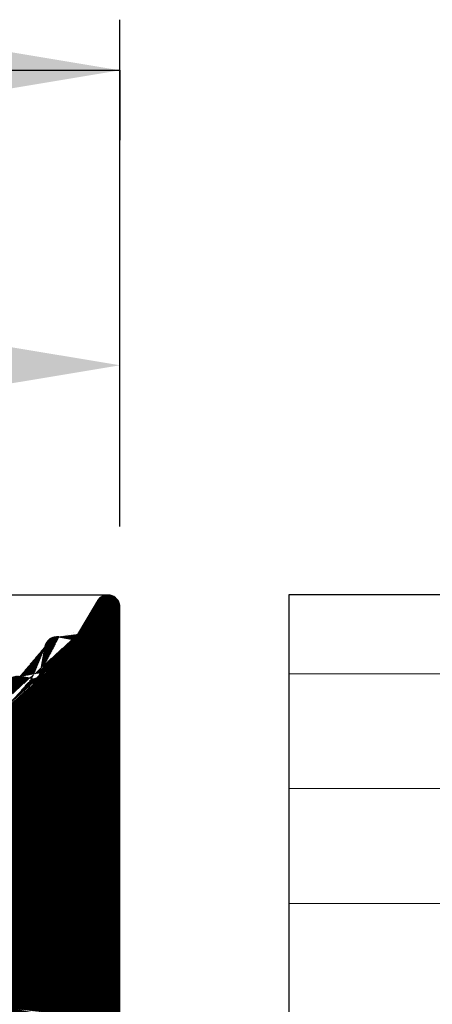
# Model space of a CAD drawing. Units: millimetres. Extents: x 18508 to 18805, y 3108 to 3325.
# Drawn here: x 18691 to 18700, y 3275 to 3296 of the extents above; entities that cross this region are included whole.
import ezdxf

# ---------------------------------------------------------------- set-up
doc = ezdxf.new("R2010")
doc.units = ezdxf.units.MM
doc.layers.get('0').update_dxf_attribs({"lineweight": 25})
for name, color, linetype, lineweight in [('1', 7, 'Continuous', 20), ('Bemassung R', 1, 'Continuous', 30), ('Gipsp Sch', 253, 'Continuous', 5), ('Putz Sch', 252, 'Continuous', 20), ('Schrafur Holz', 36, 'Continuous', 18)]:
    doc.layers.add(name, color=color, linetype=linetype, lineweight=lineweight)

msp = doc.modelspace()

# ---------------------------------------------------------------- hatches: boundary and pattern name
at = {"layer": '1'}
h = msp.add_hatch(dxfattribs=at)
h.set_pattern_fill('JIS_WOOD', color=256, scale=0.01, angle=180, style=0)
h.set_pattern_definition([(45.00000000000001, (18331.21789766465, 1535.141571106702), (-0.004999999991609845, 0.004999999991609842), [])])
h.paths.add_polyline_path([(18667.65160857537, 3250.148586327909), (18666.06243220287, 3250.148586327907)], flags=17)
h.paths.add_polyline_path([(18681.55111100951, 3243.163604657882), (18681.55111100951, 3243.148572483196)], flags=17)
edge = h.paths.add_edge_path()
edge.add_line((18680.76793093503, 3270.825363023208), (18680.3857736475, 3270.443205735677))
edge.add_line((18679.79148432562, 3270.825363023207), (18680.17364161314, 3270.443205735682))
edge.add_line((18679.43793093503, 3270.825363023208), (18679.0557736475, 3270.443205735677))
edge.add_line((18678.46148432562, 3270.825363023207), (18678.84364161314, 3270.443205735682))
edge.add_line((18678.10793093503, 3270.825363023208), (18677.68115423973, 3270.398586327909))
edge.add_line((18681.05125441501, 3280.196465224772), (18681.0512544142, 3277.08801368248))
edge.add_line((18679.75169316729, 3280.39646522472), (18680.85125441501, 3280.396465224772))
edge.add_line((18679.55169316729, 3280.196465224719), (18679.55125441517, 3277.098733591445))
edge.add_line((18678.25169316841, 3276.89873359168), (18679.35125441517, 3276.898733591446))
edge.add_line((18678.05169316841, 3280.196465224953), (18678.05169316841, 3277.09873359168))
edge.add_line((18686.66348463599, 3276.59646522472), (18684.05688114379, 3276.596465224718))
edge.add_line((18681.22958052751, 3276.898580546471), (18683.6999029622, 3276.898580546129))
edge.add_line((18681.12148432562, 3270.825363023207), (18681.54826132331, 3270.394399805251))
edge.add_line((18673.75117227678, 3270.398586327912), (18677.68115423973, 3270.39858632791))
edge.add_line((18668.05116982213, 3261.139282825939), (18668.54904674557, 3261.139126894152))
edge.add_line((18670.54904674557, 3268.889126894152), (18670.54904674557, 3263.139126894152))
edge.add_line((18687.85016625586, 3276.841412224936), (18687.85016643368, 3276.596894605744))
edge.add_line((18687.85016625586, 3277.541412224937), (18687.85016625586, 3277.331310173491))
edge.add_line((18687.85016625586, 3278.251516250442), (18687.85016625586, 3278.031310173492))
edge.add_line((18687.85016625586, 3278.951516250441), (18687.85016625586, 3278.741414198998))
edge.add_line((18687.85016625586, 3279.89646522472), (18687.85016625586, 3279.441414198996))
edge.add_line((18690.55016625586, 3281.005870614609), (18690.55016625586, 3277.396655823611))
edge.add_line((18691.18525602019, 3282.01320850265), (18691.06829767145, 3281.433401858155))
edge.add_line((18691.72566831259, 3282.164421209908), (18691.47480565676, 3282.209784521088))
edge.add_line((18691.99802383189, 3282.827603689846), (18691.89996592723, 3282.285335814198))
edge.add_line((18692.28851985629, 3283.029128030332), (18692.50782494546, 3282.989471250925))
edge.add_line((18693.07944269063, 3283.767140341559), (18692.67307144995, 3283.079609872505))
edge.add_line((18655.55111101258, 3249.197151572257), (18655.55111100952, 3246.643589255187))
edge.add_line((18655.25116982214, 3275.192116978148), (18655.25116982213, 3251.587987053921))
edge.add_line((18667.85116982213, 3260.939282825939), (18667.85116982214, 3250.335345905355))
edge.add_line((18659.50089226629, 3248.143589255517), (18665.66293224429, 3248.143589255518))
edge.add_line((18659.25089226629, 3249.947151572253), (18659.25089226629, 3248.393589255518))
edge.add_line((18657.48329977011, 3250.149225823336), (18659.049505686, 3250.149225823336))
edge.add_line((18657.25116982214, 3276.348586337297), (18657.25116982214, 3250.398586327909))
edge.add_line((18693.36658565751, 3274.89858632791), (18673.75104969995, 3274.89858632791))
edge.add_line((18686.85016625586, 3278.39646522472), (18686.85016625586, 3276.785865950727))
edge.add_line((18686.05016625586, 3280.14646522472), (18686.05016625586, 3278.64646522472))
edge.add_line((18686.30016625586, 3280.39646522472), (18687.35016625586, 3280.39646522472))
edge.add_line((18657.35168794795, 3246.393485739875), (18655.80111100952, 3246.393589255185))
edge.add_arc((18665.66293224429, 3248.343589255517), 0.2000000000000001, 270, 356.204122182018)
edge.add_arc((18659.50089226629, 3248.393589255519), 0.2500000000018191, 180, 269.9999999991662)
edge.add_arc((18666.06249349106, 3249.948586337296), 0.2000000000017811, 90.01755783967675, 179.9999999994787)
edge.add_arc((18659.0494839584, 3249.94781641929), 0.2014094052175147, 359.8108678269561, 449.9938191629927)
edge.add_arc((18667.65160857537, 3250.348586327906), 0.2000000000000001, 270, 356.204122182018)
edge.add_line((18665.86249349105, 3249.948586337296), (18665.86249349105, 3248.330348832968))
edge.add_arc((18657.50116982214, 3250.39858632791), 0.2500000000015917, 180, 265.9009900967954)
edge.add_arc((18668.10116982214, 3275.14844375016), 0.2500000000018191, 180, 269.9999999991662)
edge.add_line((18669.55111101079, 3278.548586327908), (18669.55111101079, 3280.196465224211))
edge.add_arc((18669.30111101079, 3278.54858632791), 0.2500000000018759, 270.0000000008338, 359.999999999987)
edge.add_line((18655.3507100205, 3278.273586318523), (18658.1353477607, 3278.273595183224))
edge.add_arc((18658.13495006537, 3278.779271388654), 0.5056763618168286, 270.045060968726, 393.0589666543711)
edge.add_arc((18655.34773266885, 3278.773577453821), 0.5000000000000002, 149.9265667020753, 270.3411813845958)
edge.add_line((18670.3200392617, 3274.898443750159), (18668.10116982214, 3274.898443750159))
edge.add_arc((18664.75440839386, 3278.798577463207), 0.5000000000000002, 146.1913779310229, 270.3411813842398)
edge.add_line((18662.90249425363, 3278.713621569154), (18662.90249425363, 3278.504586652818))
edge.add_line((18658.63121669632, 3276.548586327908), (18667.58206604626, 3276.548586327908))
edge.add_arc((18667.65084623716, 3276.348259944312), 0.200326651206846, 359.6829909313161, 449.9063474649566)
edge.add_line((18667.85116982213, 3276.349368316365), (18667.85116982213, 3275.14844375016))
edge.add_line((18671.55058978694, 3273.610832242183), (18671.54904674557, 3270.390553356335))
edge.add_arc((18670.30116006543, 3273.64858632791), 1.25, 358.2692169672093, 450.8653915162923)
edge.add_arc((18657.45116982214, 3276.348586337297), 0.2000000000017812, 90.01755783967675, 179.9999999994136)
edge.add_line((18666.25328629949, 3276.548586327908), (18667.65117367989, 3276.548586327908))
edge.add_line((18657.4511085339, 3276.548586327908), (18659.05119892698, 3276.548586327908))
edge.add_line((18651.85111100951, 3248.143589255707), (18651.85112394784, 3249.697151572258))
edge.add_line((18652.85111100951, 3248.288538229986), (18652.85111100951, 3249.198586337393))
edge.add_line((18659.05111178685, 3246.193589265241), (18659.05096838131, 3245.093589246862))
edge.add_line((18660.550563714, 3246.193589255344), (18660.55096760513, 3245.093589242049))
edge.add_line((18670.9517692803, 3269.192600091264), (18670.54904674557, 3268.889126894152))
edge.add_arc((18670.04904674557, 3270.390553356335), 1.500000000000001, 306.9999999999577, 359.9999999999555)
edge.add_arc((18668.54904674557, 3263.139126894152), 1.999999999999887, 270, 360.0000000000171)
edge.add_arc((18668.05116982213, 3260.939282825939), 0.2000000000000001, 90, 180)
edge.add_line((18666.25148847563, 3246.393589255184), (18667.35154976289, 3246.393589255184))
edge.add_line((18657.55168794797, 3246.193485739858), (18657.55168794797, 3245.093589256268))
edge.add_line((18658.85102966973, 3244.893589256253), (18657.75168794798, 3244.893589256253))
edge.add_line((18667.55154976291, 3246.193589255168), (18667.5515497629, 3245.093589255762))
edge.add_line((18663.55014526284, 3246.19358925171), (18663.55094580523, 3245.093373147684))
edge.add_line((18668.85111101062, 3244.893589255708), (18667.7515497629, 3244.89358925576))
edge.add_arc((18667.7515497629, 3245.093589255761), 0.2000000000000001, 180, 269.9999999972642)
edge.add_arc((18668.85111101062, 3245.093589255708), 0.2000000000000001, 270, 359.9999999980133)
edge.add_arc((18665.85154976401, 3245.093589255526), 0.2000000000000001, 270, 356.204122182018)
edge.add_line((18663.75096760603, 3244.89358925576), (18665.85155944827, 3244.89358925576))
edge.add_arc((18663.75098313477, 3245.093626745449), 0.2000374902915284, 180.0107425682343, 269.99555217815)
edge.add_arc((18661.8509683822, 3245.09358925585), 0.2000000000000001, 270, 359.9999999965803)
edge.add_arc((18660.75121382733, 3245.093835603503), 0.2002463737415842, 180.070490540378, 269.9708034932761)
edge.add_line((18661.8509683822, 3244.893589255418), (18660.75111178675, 3244.893589255418))
edge.add_arc((18657.75168794798, 3245.093589256268), 0.2000000000152796, 180, 269.9999999934862)
edge.add_arc((18658.85096838131, 3245.093589246864), 0.2000000000017811, 270.0175578396767, 359.9999999994787)
edge.add_line((18669.05111101067, 3246.193589264748), (18669.05111101062, 3245.0935892557))
edge.add_line((18653.05104972109, 3249.398586328004), (18655.3511148704, 3249.398586327913))
edge.add_line((18652.35111100951, 3246.143589255708), (18651.30111100951, 3246.143589255708))
edge.add_line((18651.05111100951, 3247.893589255708), (18651.05111100951, 3246.393589255708))
edge.add_line((18651.30111100951, 3249.898586327912), (18651.65112780568, 3249.898586327914))
edge.add_line((18651.05111100951, 3257.148586327909), (18651.05111100951, 3250.148586327912))
edge.add_line((18653.05111100951, 3255.215573626017), (18653.05111100951, 3251.648586327913))
edge.add_line((18655.06937153962, 3251.398520785657), (18653.30111100951, 3251.398586327914))
edge.add_line((18673.55111098837, 3274.698586337299), (18673.55111098837, 3270.598586318524))
edge.add_line((18663.35016439166, 3246.393589250802), (18662.25090709386, 3246.393589245794))
edge.add_line((18670.35111100951, 3246.393589255358), (18669.25104972225, 3246.393589255359))
edge.add_line((18664.7514310422, 3278.298586327908), (18669.30111101079, 3278.298586327908))
edge.add_line((18681.54826132331, 3270.394399805252), (18681.55111100951, 3243.163604658356))
edge.add_line((18670.80111100952, 3244.893589255709), (18671.35111100952, 3244.893589255709))
edge.add_arc((18670.80111100952, 3245.143589255711), 0.2500000000018191, 180, 269.9999999991662)
edge.add_line((18651.0511110095, 3277.198586327911), (18651.0511110095, 3269.648586327909))
edge.add_line((18653.49250103771, 3277.603704810538), (18653.49250103771, 3278.681226337269))
edge.add_line((18660.00246207578, 3278.498586318517), (18660.00246207578, 3278.691299724625))
edge.add_line((18675.55067225728, 3277.098733591758), (18675.55111101043, 3280.19646522472))
edge.add_line((18671.23287898616, 3276.898580546129), (18672.35081566192, 3276.898733591681))
edge.add_line((18674.25081566183, 3276.89873359168), (18675.35067225728, 3276.89873359168))
edge.add_line((18674.05101435198, 3280.202682464527), (18674.05081566183, 3277.09873359168))
edge.add_line((18672.55111023345, 3280.196465238812), (18672.55081566191, 3277.09873359168))
edge.add_arc((18679.35125441517, 3277.098733591445), 0.2000000000000001, 270, 360.0000000000008)
edge.add_arc((18672.35081566192, 3277.098733591681), 0.2000000000000001, 270, 359.9999999999837)
edge.add_arc((18678.25169316841, 3277.09873359168), 0.2000000000000001, 180, 270)
edge.add_arc((18675.35067225728, 3277.09873359177), 0.2000000000000001, 270, 359.9999999965803)
edge.add_arc((18674.25081566183, 3277.09873359168), 0.2000000000000001, 180, 270.0000000000651)
edge.add_arc((18679.75169316729, 3280.196465224719), 0.2000000000000001, 90.00000000312662, 180.0000000003908)
edge.add_arc((18680.85125441501, 3280.196465224772), 0.2000000000000001, 0, 89.9999999980133)
edge.add_arc((18677.85169316841, 3280.196465224953), 0.2000000000000001, 0, 90)
edge.add_line((18675.75111101042, 3280.39646522472), (18677.85170285266, 3280.39646522472))
edge.add_arc((18675.75111101042, 3280.196465224719), 0.2000000000002161, 90, 179.9999999998697)
edge.add_arc((18673.85111101052, 3280.19646522463), 0.2000000000000001, 0, 89.99999999658027)
edge.add_arc((18672.75135645564, 3280.196218876978), 0.2002463737412932, 90.02919650676922, 179.9295094598301)
edge.add_line((18673.85111101052, 3280.396465225062), (18672.75125441506, 3280.396465225062))
edge.add_line((18671.05111100962, 3280.196465233616), (18671.05111100967, 3277.068402756831))
edge.add_line((18664.00882208613, 3280.396904641322), (18664.57861979191, 3280.396904641322))
edge.add_arc((18664.55461301183, 3279.897820314867), 0.4996613757373508, 271.1196528916331, 447.2461010641838)
edge.add_line((18664.33172693932, 3279.040673678061), (18664.56437658784, 3279.398254340257))
edge.add_line((18664.00882208613, 3280.396904641322), (18662.90249425363, 3278.713621569153))
edge.add_arc((18669.75111101078, 3280.196465224211), 0.2000000000152796, 90.0000000020844, 179.9999999955706)
edge.add_arc((18670.85111100962, 3280.196465233616), 0.2000000000017811, 0, 89.98244215980199)
edge.add_arc((18671.23265960978, 3277.080533863862), 0.1819534499814104, 183.8228305155927, 270.0690799966052)
edge.add_line((18670.85117230199, 3280.396465224226), (18669.75111101078, 3280.396465224226))
edge.add_arc((18681.2330526967, 3277.080500864196), 0.1819534499814104, 177.633597037314, 268.90657354224)
edge.add_arc((18660.35056371399, 3246.193589255344), 0.2000000000152796, 0, 89.99999999348623)
edge.add_line((18662.05096838228, 3246.193589255184), (18662.05096838219, 3245.093589255834))
edge.add_line((18659.25105049843, 3246.393589255852), (18660.35096838216, 3246.393589255183))
edge.add_arc((18662.25096838228, 3246.193589255184), 0.2000000000017811, 90.01755783967675, 179.9999999994787)
edge.add_arc((18657.35168794795, 3246.193485739858), 0.2000000000170986, 0, 89.99999999296513)
edge.add_line((18670.55111100952, 3246.193589255344), (18670.55111200953, 3245.393589255301))
edge.add_arc((18670.35111100951, 3246.193589255343), 0.2000000000152796, 0, 89.99999999348623)
edge.add_arc((18669.25111101067, 3246.193589264748), 0.2000000000017811, 90.01755783967675, 179.9999999994787)
edge.add_arc((18667.35154976289, 3246.193589255168), 0.2000000000152796, 0, 89.99999999348623)
edge.add_arc((18666.25154976406, 3246.193589264572), 0.2000000000017811, 90.01755783967675, 179.9999999994787)
edge.add_arc((18663.35014526283, 3246.19358925171), 0.2000000000061846, 0, 89.9999999973945)
edge.add_arc((18666.25111101083, 3246.193589264913), 0.2000000000017811, 90.01755783967675, 179.9999999994787)
edge.add_arc((18659.25111178685, 3246.193589265241), 0.2000000000017811, 90.01755783967675, 179.9999999994787)
edge.add_line((18666.05111101078, 3245.080348832976), (18666.05111101082, 3246.193589264922))
edge.add_arc((18655.80111100952, 3246.643589255187), 0.2500000000018191, 180, 269.9999999991662)
edge.add_arc((18653.05111100951, 3249.198586337393), 0.2000000000017811, 90.01755783967675, 179.9999999994787)
edge.add_arc((18651.65080036287, 3249.698259944317), 0.200326651206846, 359.6829909313161, 449.9063474649566)
edge.add_arc((18653.28390337415, 3277.606962458227), 0.2086230991727696, 272.3699135883953, 359.1052905917449)
edge.add_line((18651.25187864274, 3277.398586318522), (18653.29253014826, 3277.39851779824))
edge.add_arc((18655.35078742761, 3249.198259944316), 0.200326651206846, 359.6829909313161, 449.9063474649566)
edge.add_line((18651.48879178432, 3257.313740579341), (18652.91713641329, 3255.715573626017))
edge.add_line((18662.7025846526, 3278.298586327906), (18660.20240079172, 3278.298586327907))
edge.add_line((18654.60973988758, 3280.39646522472), (18655.17953759336, 3280.39646522472))
edge.add_arc((18655.15553081328, 3279.897380898264), 0.4996613757373508, 271.1196528916331, 447.2461010641838)
edge.add_line((18654.91504073572, 3279.024132220295), (18655.16529438929, 3279.397814923655))
edge.add_line((18654.60973988758, 3280.39646522472), (18653.49250103771, 3278.681226337269))
edge.add_line((18658.86786129967, 3280.396904641322), (18658.3240683885, 3280.396904641322))
edge.add_arc((18660.20246207577, 3278.498586318517), 0.199999999999868, 180, 270.0175578379051)
edge.add_line((18660.00246207577, 3278.691299724633), (18658.86786129966, 3280.396904641323))
edge.add_arc((18658.34464519254, 3279.897667137184), 0.4996613757377603, 92.36019347635195, 268.2463931149632)
edge.add_line((18658.32935483702, 3279.399477025123), (18658.55876227968, 3279.055118791941))
edge.add_arc((18651.30111100951, 3250.148586327912), 0.2500000000000001, 180, 270)
edge.add_line((18655.25116982214, 3275.192116978148), (18655.25116982214, 3275.194333722618))
edge.add_arc((18651.2525295361, 3277.19716382047), 0.2014235497247703, 90.18514968837707, 179.5953583859315)
edge.add_line((18653.05116982214, 3275.198586337301), (18653.05116982214, 3271.590354861672))
edge.add_arc((18655.06937153962, 3251.580474235638), 0.1819534499814104, 268.4620889506674, 362.3664029626939)
edge.add_arc((18653.30111100951, 3251.648586327915), 0.2500000000018191, 180, 269.9999999991662)
edge.add_arc((18652.05111100951, 3255.215573626017), 1, 0, 29.99999999990877)
edge.add_arc((18651.30111100951, 3257.148586327909), 0.2500000000000001, 41.34694614471026, 179.9999999995942)
edge.add_arc((18655.05084623717, 3275.198259944314), 0.200326651206846, 359.6829909313161, 449.9063474649566)
edge.add_line((18652.91715284146, 3271.09039223584), (18651.48737004296, 3269.481766768281))
edge.add_arc((18653.25116982214, 3275.198586337301), 0.2000000000017811, 90.01755783967675, 179.9999999994787)
edge.add_line((18653.25110853372, 3275.398586327913), (18655.05587147718, 3275.398586327912))
edge.add_arc((18652.05116982215, 3271.590354861672), 1, 330.0000000001095, 360.0000000000191)
edge.add_arc((18651.30111100951, 3269.648586327909), 0.2500000000000001, 180, 318.594503648311)
edge.add_line((18651.30111100951, 3248.143589255708), (18651.85111100951, 3248.143589255707))
edge.add_line((18652.85111100951, 3246.643589255708), (18652.85111100951, 3247.098640281431))
edge.add_arc((18652.80111100951, 3248.043589255708), 0.2499999999996287, 281.536959033503, 438.4630409671496)
edge.add_line((18652.85111100951, 3247.79864028143), (18652.85111100951, 3247.588538229987))
edge.add_arc((18652.80111100951, 3247.343589255709), 0.2499999999996288, 281.5369590326652, 438.4630409662054)
edge.add_arc((18652.35111100951, 3246.643589255708), 0.4999999999999896, 270, 359.9999999998958)
edge.add_arc((18651.30111100951, 3246.393589255708), 0.2499999999999682, 180, 270.0000000001042)
edge.add_arc((18651.30111100951, 3247.893589255708), 0.2500000000000392, 90, 180)
edge.add_line((18677.87925723521, 3245.009488285018), (18678.30199012335, 3245.188927750016))
edge.add_arc((18678.38013634905, 3245.010360098348), 0.2000000000000001, 22.99999999987854, 113.0000000002257)
edge.add_arc((18677.80111100951, 3245.193589255709), 0.2000000000000001, 202.9999999996387, 292.9999999998182)
edge.add_line((18678.77098479615, 3244.601439792609), (18678.56423731974, 3245.088506324047))
edge.add_line((18677.61701003882, 3245.115443030011), (18677.54343061442, 3245.288785291067))
edge.add_arc((18679.00111100951, 3244.699122574732), 0.2500000000000001, 203.0000000001614, 293.0000000003202)
edge.add_arc((18677.35932964373, 3245.210639065369), 0.2000000000000001, 22.99999999987854, 134.999999999853)
edge.add_line((18679.09879379164, 3244.468996361368), (18679.2981103577, 3244.553601224116))
edge.add_line((18677.21790828749, 3245.352060421606), (18676.81801576535, 3244.952167899471))
edge.add_arc((18679.3762565834, 3244.369500253427), 0.2000000000000001, 22.99999999963871, 112.9999999996578)
edge.add_arc((18676.67659440912, 3245.093589255708), 0.2000000000000001, 224.9999999996315, 314.9999999996874)
edge.add_line((18679.77098479615, 3243.95143979261), (18679.56035755409, 3244.447646479124))
edge.add_line((18676.15233034041, 3245.335010611946), (18676.53517305288, 3244.952167899471))
edge.add_arc((18680.00111100951, 3244.049122574732), 0.2500000000000001, 203.0000000001614, 293.0000000003202)
edge.add_arc((18676.01090898417, 3245.193589255709), 0.2000000000000001, 44.99999999963152, 134.9999999996874)
edge.add_line((18680.09879379164, 3243.818996361369), (18680.27970416562, 3243.895788259114))
edge.add_line((18675.86948762793, 3245.335010611946), (18675.48664491545, 3244.952167899472))
edge.add_arc((18680.35785039131, 3243.711687288423), 0.2000000000000001, 34.99999999939222, 112.99999999951)
edge.add_arc((18675.34522355922, 3245.093589255709), 0.2000000000000001, 224.9999999996315, 314.9999999993557)
edge.add_line((18681.09632299844, 3243.000157624719), (18680.52168080017, 3243.825852484159))
edge.add_line((18674.82095949051, 3245.335010611946), (18675.20380220298, 3244.952167899472))
edge.add_arc((18681.30119697626, 3243.143804983673), 0.2502157279649466, 215.0362121508549, 362.8138946032424)
edge.add_arc((18674.67953813427, 3245.193589255709), 0.2000000000000001, 44.99999999963152, 135.000000000019)
edge.add_line((18674.53811677803, 3245.335010611946), (18674.15527406556, 3244.952167899472))
edge.add_arc((18674.01385270932, 3245.093589255709), 0.2000000000000001, 224.9999999996315, 314.9999999996874)
edge.add_line((18673.4895886406, 3245.335010611946), (18673.87243135308, 3244.952167899472))
edge.add_arc((18673.34816728437, 3245.193589255709), 0.2000000000000001, 44.99999999963152, 134.9999999996874)
edge.add_line((18673.20674592813, 3245.335010611946), (18672.82390321566, 3244.952167899472))
edge.add_arc((18672.68248185942, 3245.093589255709), 0.2000000000000001, 224.9999999996315, 314.9999999996874)
edge.add_line((18672.1582177907, 3245.335010611946), (18672.54106050318, 3244.952167899472))
edge.add_arc((18672.01679643447, 3245.193589255709), 0.2000000000000001, 44.99999999963152, 134.9999999993558)
edge.add_line((18671.87537507823, 3245.335010611946), (18671.49253236576, 3244.952167899472))
edge.add_arc((18671.35111100952, 3245.093589255709), 0.2000000000000001, 270, 315.0000000001937)
edge.add_line((18670.55111100952, 3246.193589255359), (18670.55111100952, 3245.143589255711))
edge.add_line((18681.55111100951, 3243.163604658356), (18681.55111100951, 3243.149539340386))
edge.add_line((18688.0502277221, 3276.396894615134), (18689.57201862471, 3276.396894615134))
edge.add_arc((18683.69098828035, 3276.698452348137), 0.200326651206846, 11.51158451303133, 87.44945380549474)
edge.add_arc((18693.36931272701, 3275.080519340451), 0.1819534499814104, 269.1412340743525, 357.6335970375537)
edge.add_arc((18673.75111098837, 3274.698586337299), 0.2000000000017811, 90.01755783967675, 179.9999999994787)
edge.add_arc((18684.06430253887, 3276.777615750145), 0.1813024819664486, 192.4818615069785, 267.6540119710737)
edge.add_arc((18662.69241065765, 3278.508462182008), 0.2101193399619716, 272.7586195784783, 358.9431526953159)
edge.add_line((18693.55111100951, 3275.073006522148), (18693.55111100951, 3283.671364232327))
edge.add_arc((18690.86346200913, 3281.000639500607), 0.3133394223012239, 84.40707764317969, 179.0434185502249)
edge.add_arc((18690.92069156199, 3281.460093363329), 0.1499999999998345, 259.7500103440676, 349.7500103438469)
edge.add_arc((18693.30057608245, 3283.646855460574), 0.2517308673381418, 5.58722587387782, 151.4561453721175)
edge.add_arc((18692.53451645063, 3283.137077360391), 0.1500000000010662, 259.750010342762, 337.4731347208023)
edge.add_arc((18692.24403401433, 3282.783117847889), 0.2500000000004836, 79.75001034325949, 169.7500103433745)
edge.add_arc((18691.75235981776, 3282.312027319374), 0.1499999999998345, 259.7500103440676, 349.7500103438469)
edge.add_arc((18691.4303198148, 3281.963774338646), 0.250000000000114, 79.75001034325949, 168.5953640494884)
edge.add_arc((18689.55016625586, 3277.396655823611), 1, 271.2521481735395, 360.0000000000011)
edge.add_arc((18688.05016643368, 3276.596894605743), 0.1999999999989087, 180, 270.0175578388952)
edge.add_arc((18687.80016625586, 3277.086361199214), 0.249999999999174, 281.5369590326861, 438.4630409671836)
edge.add_arc((18687.80016625586, 3277.786361199214), 0.2499999999996288, 281.5369590326652, 438.4630409662054)
edge.add_arc((18687.80016625586, 3278.49646522472), 0.2499999999996287, 281.536959033503, 438.4630409671496)
edge.add_arc((18687.80016625586, 3279.196465224719), 0.2499999999996288, 281.536959033503, 438.4630409670432)
edge.add_arc((18687.35016625586, 3279.89646522472), 0.4999999999999896, 0, 89.99999999989578)
edge.add_arc((18686.30016625586, 3280.14646522472), 0.2499999999999682, 90, 180.0000000001042)
edge.add_line((18686.30016625586, 3278.39646522472), (18686.85016625586, 3278.39646522472))
edge.add_arc((18686.30016625586, 3278.64646522472), 0.2500000000000392, 180, 270)
edge.add_arc((18686.66836797335, 3276.778353132445), 0.1819534499814104, 268.4620889506674, 362.3664029626939)
edge.add_arc((18673.75111098837, 3270.598586318524), 0.2000000000025467, 180, 270.0175578373319)
edge.add_arc((18678.94970763033, 3270.549271752859), 0.15, 224.9999999995087, 314.9999999988275)
edge.add_arc((18678.28470763033, 3270.64858632791), 0.2500000000000001, 44.99999999955782, 134.9999999988767)
edge.add_arc((18680.27970763032, 3270.549271752859), 0.15, 224.9999999995087, 314.9999999988275)
edge.add_arc((18679.61470763032, 3270.64858632791), 0.2500000000000001, 44.99999999955782, 134.9999999988767)
edge.add_arc((18680.94470763033, 3270.64858632791), 0.2500000000000001, 44.99999999955782, 134.9999999988767)
at = {"layer": 'Schrafur Holz'}
h = msp.add_hatch(dxfattribs=at)
h.set_pattern_fill('LINE', color=256, scale=0.75, style=0)
h.set_pattern_definition([(0, (18564.43160312413, 3365.607049303104), (0, 2.38125), [])])
h.paths.add_polyline_path([(18779.64097545106, 3283.899682985226), (18779.64097545106, 3243.899682985226), (18685.04818283122, 3243.899682985226), (18685.04818283122, 3269.899682985225), (18697.05277603536, 3269.899682985225), (18697.05277603536, 3283.899682985226)])
edge = h.paths.add_edge_path(flags=17)
edge.add_line((18689.22562670384, 3269.899682985225), (18697.05277603536, 3269.899682985225))
h.paths.add_polyline_path([(18713.39950635977, 3267.647680486163), (18762.16296789823, 3267.647680486163), (18762.16296789823, 3263.030372793855), (18713.39950635977, 3263.030372793855)], flags=24)

# ---------------------------------------------------------------- linework, layer by layer
for p, q in [((18693.35066977831, 3283.893551733801), (18538.56193322935, 3283.893551733801)), ((18779.64097545106, 3283.899682985226), (18697.05277603536, 3283.899682985226)), ((18697.05277603536, 3283.899682985226), (18697.05277603536, 3269.899682985225)), ((18693.5511110097, 3275.073006522148), (18693.5511110097, 3283.671364232326)), ((18692.28851985648, 3283.029128030331), (18692.50782494564, 3282.989471250924)), ((18691.99802383207, 3282.827603689845), (18691.89996592742, 3282.285335814199)), ((18691.72566831278, 3282.164421209908), (18691.47480565695, 3282.209784521087))]:
    msp.add_line(p, q)
for centre, radius, start, end in [((18693.30057608263, 3283.646855460574), 0.2517308673381417, 5.587225873907547, 151.4561453722684), ((18692.24403401452, 3282.783117847889), 0.2500000000004835, 79.75001034324558, 169.7500103434646), ((18692.53451645082, 3283.137077360391), 0.1500000000010662, 259.7500103434554, 337.4731347214947), ((18691.75235981795, 3282.312027319374), 0.1499999999998345, 259.7500103436697, 349.750010343362)]:
    msp.add_arc(centre, radius, start, end)
at = {"layer": '1'}
msp.add_line((18693.07944269081, 3283.767140341558), (18692.67307145014, 3283.079609872505), dxfattribs=at)
at = {"layer": 'Bemassung R'}
for p, q in [((18693.5511110097, 3288.202899825834), (18693.5511110097, 3295.832599805393)), ((18693.5511110097, 3288.202899825834), (18693.5511110097, 3295.832599805393)), ((18644.61175468969, 3294.782460174772), (18693.5511110097, 3294.782460174772)), ((18693.5511110097, 3294.782460174772), (18693.5511110097, 3293.331858935013)), ((18693.5511110097, 3294.782460174772), (18693.5511110097, 3293.331858935013)), ((18693.5511110097, 3285.31762243288), (18693.5511110097, 3293.219552880726)), ((18693.5511110097, 3292.594552880726), (18693.5511110097, 3293.219552880726)), ((18693.5511110097, 3285.31762243288), (18693.5511110097, 3293.219552880726)), ((18693.5511110097, 3285.31762243288), (18693.5511110097, 3288.663836188851))]:
    msp.add_line(p, q, dxfattribs=at)
for points in [[(18690.5511110097, 3295.282460174772), (18690.5511110097, 3294.282460174772), (18693.5511110097, 3294.782460174772)], [(18690.5511110097, 3295.282460174772), (18690.5511110097, 3294.282460174772), (18693.5511110097, 3294.782460174772)], [(18691.0511110097, 3289.080502855517), (18691.0511110097, 3288.247169522185), (18693.5511110097, 3288.663836188851)]]:
    msp.add_solid(points, dxfattribs=at)
at = {"layer": 'Gipsp Sch'}
for p, q in [((18692.45745979605, 3283.074816849366), (18692.45745979605, 3283.074816849366)), ((18692.59648980394, 3283.117788063098), (18692.59648980394, 3283.117788063098))]:
    msp.add_line(p, q, dxfattribs=at)
at = {"layer": 'Putz Sch'}
msp.add_line((18691.85421697208, 3282.387627256568), (18691.85421697208, 3282.387627256568), dxfattribs=at)

doc.saveas('drawing.dxf')
